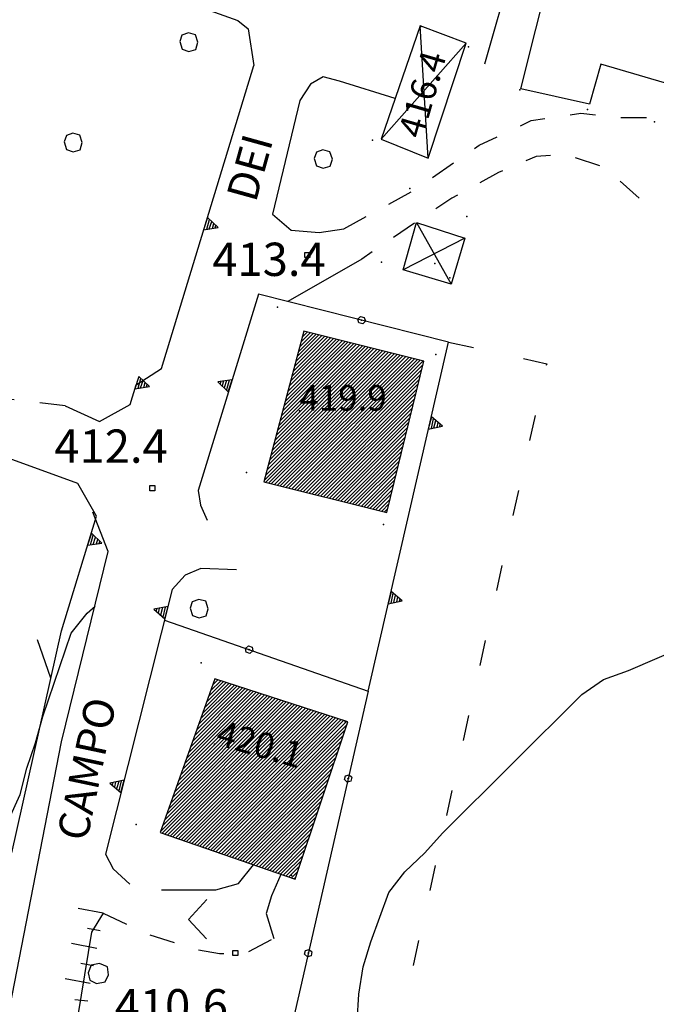
# Model space of a CAD drawing. Extents: x 1493470 to 1496130, y 5073642 to 5075330.
# Drawn here: x 1495285 to 1495335, y 5074065 to 5074142 of the extents above; entities that cross this region are included whole.
import ezdxf

# ---------------------------------------------------------------- set-up
doc = ezdxf.new("R2010")
doc.units = 0
doc.header["$LTSCALE"] = 2
doc.header["$MEASUREMENT"] = 0
for name, pattern in [('02020200', [2, 1, -1]), ('03010204', [2, 1, -1]), ('03080200', [7, 3.5, 3.5]), ('03080300', [14, 7, 7]), ('05030000', [3, 1, -2]), ('07030300', [7, 3.5, 3.5])]:
    doc.linetypes.add(name, pattern=pattern)
for name, color, linetype in [('02010300', 7, 'Continuous'), ('02020200', 7, '02020200'), ('03010100', 7, 'Continuous'), ('03010204', 7, '03010204'), ('03010207', 7, 'Continuous'), ('03040300', 7, 'Continuous'), ('03040900', 7, 'Continuous'), ('03080200', 7, '03080200'), ('03080300', 7, '03080300'), ('03090200', 7, 'Continuous'), ('03090300', 7, 'Continuous'), ('05010100', 70, 'Continuous'), ('05010200', 70, 'Continuous'), ('05030800', 70, '05030000'), ('07010101', 35, 'Continuous'), ('07010102', 32, 'Continuous'), ('07030201', 7, 'Continuous'), ('07030300', 7, '07030300'), ('08020401', 7, 'Continuous'), ('08020402', 10, 'Continuous'), ('08020501', 7, 'Continuous'), ('10050100', 7, 'Continuous'), ('V03010100', 254, 'Continuous')]:
    doc.layers.add(name, color=color, linetype=linetype)
doc.styles.add('LEROY', font='LEROY', dxfattribs={"height": 0.2})
doc.styles.add('LEROYIT', font='LEROYIT', dxfattribs={"height": 0.2})

# ---------------------------------------------------------------- blocks, each defined once
blk = doc.blocks.new('Q0030300')
at = {"linetype": 'Continuous'}
blk.add_line((-0.006, -0.003), (1.335, 0.837), dxfattribs=at)
blk = doc.blocks.new('Q0080005')
at = {"linetype": 'Continuous'}
for p, q in [((-0.002, 0.004), (0.24, -0.511)), ((0.497, -0.005), (-0.002, 0.004)), ((0.05, -0.106), (0.449, -0.099)), ((0.093, -0.198), (0.395, -0.205)), ((0.148, -0.314), (0.342, -0.31)), ((0.24, -0.511), (0.497, -0.005)), ((0.193, -0.411), (0.293, -0.406))]:
    blk.add_line(p, q, dxfattribs=at)
blk = doc.blocks.new('05010100')
at = {"linetype": 'Continuous'}
for p, q in [((-0.303, 0.295), (-0.396, 0.014)), ((-0.396, 0.014), (-0.299, -0.309)), ((-0.02, 0.392), (-0.303, 0.295)), ((0.285, 0.31), (-0.02, 0.392)), ((0.389, -0.011), (0.285, 0.31)), ((-0.299, -0.309), (-0.004, -0.411)), ((-0.004, -0.411), (0.297, -0.325)), ((0.297, -0.325), (0.389, -0.011))]:
    blk.add_line(p, q, dxfattribs=at)
blk = doc.blocks.new('CAMP_2817B9C1')
at = {"layer": 'V03010100', "linetype": 'Continuous'}
for p, q in [((1495300.063, 5074089.7), (1495300.487, 5074090.124)), ((1495300.22, 5074090.14), (1495300.273, 5074090.193)), ((1495298.339, 5074084.865), (1495302.835, 5074089.361)), ((1495298.496, 5074085.304), (1495302.622, 5074089.431)), ((1495298.652, 5074085.744), (1495302.408, 5074089.5)), ((1495298.809, 5074086.183), (1495302.195, 5074089.569)), ((1495298.966, 5074086.623), (1495301.981, 5074089.639)), ((1495299.122, 5074087.063), (1495301.768, 5074089.708)), ((1495299.279, 5074087.502), (1495301.554, 5074089.777)), ((1495299.436, 5074087.942), (1495301.341, 5074089.847)), ((1495299.593, 5074088.381), (1495301.127, 5074089.916)), ((1495299.749, 5074088.821), (1495300.914, 5074089.985)), ((1495299.906, 5074089.26), (1495300.7, 5074090.054)), ((1495296.615, 5074080.03), (1495305.184, 5074088.599)), ((1495296.772, 5074080.469), (1495304.971, 5074088.668)), ((1495296.928, 5074080.909), (1495304.757, 5074088.738)), ((1495297.085, 5074081.348), (1495304.544, 5074088.807)), ((1495297.242, 5074081.788), (1495304.33, 5074088.876)), ((1495297.399, 5074082.227), (1495304.117, 5074088.946)), ((1495297.555, 5074082.667), (1495303.903, 5074089.015)), ((1495297.712, 5074083.107), (1495303.69, 5074089.084)), ((1495297.869, 5074083.546), (1495303.476, 5074089.153)), ((1495298.025, 5074083.986), (1495303.263, 5074089.223)), ((1495298.182, 5074084.425), (1495303.049, 5074089.292)), ((1495295.988, 5074078.271), (1495306.039, 5074088.322)), ((1495296.135, 5074078.135), (1495306.252, 5074088.252)), ((1495296.145, 5074078.711), (1495305.825, 5074088.391)), ((1495296.301, 5074079.15), (1495305.611, 5074088.46)), ((1495296.345, 5074078.062), (1495306.466, 5074088.183)), ((1495296.458, 5074079.59), (1495305.398, 5074088.53)), ((1495296.555, 5074077.989), (1495306.679, 5074088.114)), ((1495296.765, 5074077.917), (1495306.893, 5074088.045)), ((1495296.975, 5074077.844), (1495307.106, 5074087.975)), ((1495297.185, 5074077.771), (1495307.32, 5074087.906)), ((1495297.395, 5074077.698), (1495307.533, 5074087.837)), ((1495297.605, 5074077.625), (1495307.747, 5074087.767)), ((1495297.815, 5074077.553), (1495307.96, 5074087.698)), ((1495298.025, 5074077.48), (1495308.174, 5074087.629)), ((1495298.235, 5074077.407), (1495308.387, 5074087.559)), ((1495298.445, 5074077.334), (1495308.601, 5074087.49)), ((1495298.655, 5074077.261), (1495308.814, 5074087.421)), ((1495298.865, 5074077.189), (1495309.028, 5074087.351)), ((1495299.075, 5074077.116), (1495309.242, 5074087.282)), ((1495299.285, 5074077.043), (1495309.455, 5074087.213)), ((1495299.495, 5074076.97), (1495309.669, 5074087.144)), ((1495299.705, 5074076.897), (1495309.882, 5074087.074)), ((1495299.915, 5074076.824), (1495310.096, 5074087.005)), ((1495300.125, 5074076.752), (1495310.309, 5074086.936)), ((1495300.335, 5074076.679), (1495310.523, 5074086.866)), ((1495300.545, 5074076.606), (1495310.576, 5074086.637)), ((1495300.755, 5074076.533), (1495310.433, 5074086.211)), ((1495300.965, 5074076.46), (1495310.29, 5074085.785)), ((1495301.175, 5074076.388), (1495310.146, 5074085.359)), ((1495301.385, 5074076.315), (1495310.003, 5074084.932)), ((1495301.595, 5074076.242), (1495309.86, 5074084.506)), ((1495301.806, 5074076.169), (1495309.716, 5074084.08)), ((1495302.016, 5074076.096), (1495309.573, 5074083.654)), ((1495302.226, 5074076.024), (1495309.43, 5074083.228)), ((1495302.436, 5074075.951), (1495309.287, 5074082.802)), ((1495302.646, 5074075.878), (1495309.143, 5074082.375)), ((1495302.856, 5074075.805), (1495309, 5074081.949)), ((1495303.066, 5074075.732), (1495308.857, 5074081.523)), ((1495303.276, 5074075.66), (1495308.713, 5074081.097)), ((1495303.486, 5074075.587), (1495308.57, 5074080.671)), ((1495303.696, 5074075.514), (1495308.427, 5074080.245)), ((1495303.906, 5074075.441), (1495308.283, 5074079.819)), ((1495304.116, 5074075.368), (1495308.14, 5074079.392)), ((1495304.326, 5074075.295), (1495307.997, 5074078.966)), ((1495304.536, 5074075.223), (1495307.853, 5074078.54)), ((1495304.746, 5074075.15), (1495307.71, 5074078.114)), ((1495304.956, 5074075.077), (1495307.567, 5074077.688)), ((1495305.166, 5074075.004), (1495307.423, 5074077.262)), ((1495305.376, 5074074.931), (1495307.28, 5074076.835)), ((1495305.586, 5074074.859), (1495307.137, 5074076.409)), ((1495305.796, 5074074.786), (1495306.993, 5074075.983)), ((1495306.006, 5074074.713), (1495306.85, 5074075.557)), ((1495306.216, 5074074.64), (1495306.707, 5074075.131)), ((1495306.426, 5074074.567), (1495306.563, 5074074.705))]:
    blk.add_line(p, q, dxfattribs=at)
blk = doc.blocks.new('CAMP_09A6A410')
at = {"layer": 'V03010100', "linetype": 'Continuous'}
for p, q in [((1495306.578, 5074114.982), (1495308.606, 5074117.01)), ((1495306.68, 5074115.367), (1495308.38, 5074117.067)), ((1495306.783, 5074115.753), (1495308.154, 5074117.123)), ((1495306.886, 5074116.138), (1495307.928, 5074117.18)), ((1495306.988, 5074116.524), (1495307.701, 5074117.237)), ((1495307.091, 5074116.909), (1495307.475, 5074117.293)), ((1495307.194, 5074117.295), (1495307.249, 5074117.35)), ((1495305.243, 5074109.97), (1495311.547, 5074116.274)), ((1495305.346, 5074110.356), (1495311.321, 5074116.331)), ((1495305.449, 5074110.741), (1495311.095, 5074116.388)), ((1495305.551, 5074111.127), (1495310.869, 5074116.444)), ((1495305.654, 5074111.512), (1495310.642, 5074116.501)), ((1495305.757, 5074111.898), (1495310.416, 5074116.557)), ((1495305.859, 5074112.283), (1495310.19, 5074116.614)), ((1495305.962, 5074112.669), (1495309.964, 5074116.671)), ((1495306.065, 5074113.054), (1495309.738, 5074116.727)), ((1495306.167, 5074113.44), (1495309.511, 5074116.784)), ((1495306.27, 5074113.825), (1495309.285, 5074116.84)), ((1495306.373, 5074114.211), (1495309.059, 5074116.897)), ((1495306.475, 5074114.596), (1495308.833, 5074116.954)), ((1495304.114, 5074105.73), (1495314.036, 5074115.652)), ((1495304.217, 5074106.116), (1495313.81, 5074115.708)), ((1495304.225, 5074105.557), (1495314.262, 5074115.595)), ((1495304.32, 5074106.501), (1495313.584, 5074115.765)), ((1495304.422, 5074106.886), (1495313.357, 5074115.821)), ((1495304.451, 5074105.501), (1495314.488, 5074115.538)), ((1495304.525, 5074107.272), (1495313.131, 5074115.878)), ((1495304.628, 5074107.657), (1495312.905, 5074115.935)), ((1495304.678, 5074105.445), (1495314.715, 5074115.482)), ((1495304.73, 5074108.043), (1495312.679, 5074115.991)), ((1495304.833, 5074108.428), (1495312.452, 5074116.048)), ((1495304.936, 5074108.814), (1495312.226, 5074116.105)), ((1495305.038, 5074109.199), (1495312, 5074116.161)), ((1495305.141, 5074109.585), (1495311.774, 5074116.218)), ((1495304.904, 5074105.388), (1495314.941, 5074115.425)), ((1495305.131, 5074105.332), (1495315.167, 5074115.369)), ((1495305.357, 5074105.276), (1495315.393, 5074115.312)), ((1495305.584, 5074105.219), (1495315.62, 5074115.255)), ((1495305.81, 5074105.163), (1495315.846, 5074115.199)), ((1495306.036, 5074105.107), (1495316.072, 5074115.142)), ((1495306.263, 5074105.05), (1495316.298, 5074115.086)), ((1495306.489, 5074104.994), (1495316.525, 5074115.029)), ((1495306.716, 5074104.938), (1495316.508, 5074114.73)), ((1495306.942, 5074104.881), (1495316.416, 5074114.355)), ((1495307.169, 5074104.825), (1495316.325, 5074113.981)), ((1495307.395, 5074104.768), (1495316.233, 5074113.606)), ((1495307.622, 5074104.712), (1495316.142, 5074113.232)), ((1495307.848, 5074104.656), (1495316.05, 5074112.857)), ((1495308.075, 5074104.599), (1495315.958, 5074112.483)), ((1495308.301, 5074104.543), (1495315.867, 5074112.108)), ((1495308.528, 5074104.487), (1495315.775, 5074111.734)), ((1495308.754, 5074104.43), (1495315.683, 5074111.359)), ((1495308.981, 5074104.374), (1495315.592, 5074110.985)), ((1495309.207, 5074104.318), (1495315.5, 5074110.61)), ((1495309.434, 5074104.261), (1495315.408, 5074110.236)), ((1495309.66, 5074104.205), (1495315.317, 5074109.861)), ((1495309.887, 5074104.149), (1495315.225, 5074109.487)), ((1495310.113, 5074104.092), (1495315.134, 5074109.112)), ((1495310.34, 5074104.036), (1495315.042, 5074108.738)), ((1495310.566, 5074103.98), (1495314.95, 5074108.364)), ((1495310.793, 5074103.923), (1495314.859, 5074107.989)), ((1495311.019, 5074103.867), (1495314.767, 5074107.615)), ((1495311.246, 5074103.811), (1495314.675, 5074107.24)), ((1495311.472, 5074103.754), (1495314.584, 5074106.866)), ((1495311.699, 5074103.698), (1495314.492, 5074106.491)), ((1495311.925, 5074103.642), (1495314.4, 5074106.117)), ((1495312.152, 5074103.585), (1495314.309, 5074105.742)), ((1495312.378, 5074103.529), (1495314.217, 5074105.368)), ((1495312.605, 5074103.472), (1495314.126, 5074104.993)), ((1495312.831, 5074103.416), (1495314.034, 5074104.619)), ((1495313.058, 5074103.36), (1495313.942, 5074104.244)), ((1495313.284, 5074103.303), (1495313.851, 5074103.87)), ((1495313.511, 5074103.247), (1495313.759, 5074103.495))]:
    blk.add_line(p, q, dxfattribs=at)
blk = doc.blocks.new('Q0130050')
at = {"linetype": 'Continuous'}
blk.add_line((0, 0), (0, -1), dxfattribs=at)
blk = doc.blocks.new('Q0130025')
at = {"linetype": 'Continuous'}
blk.add_line((0, 0), (0, -0.5), dxfattribs=at)
blk = doc.blocks.new('Q0020010')
at = {"linetype": 'Continuous'}
for p, q in [((-0.015, 0), (-0.008, 0.013)), ((-0.008, -0.013), (-0.015, 0)), ((-0.008, 0.013), (0.007, 0.013)), ((0.007, 0.013), (0.015, 0)), ((0.015, 0), (0.008, -0.013)), ((0.008, -0.013), (-0.008, -0.013))]:
    blk.add_line(p, q, dxfattribs=at)
blk = doc.blocks.new('Q0020100')
at = {"linetype": 'Continuous'}
for p, q in [((-0.15, 0), (-0.076, 0.129)), ((-0.075, -0.129), (-0.15, 0)), ((-0.076, 0.129), (0.074, 0.13)), ((0.074, 0.13), (0.15, 0)), ((0.15, 0), (0.076, -0.129)), ((0.076, -0.129), (-0.075, -0.129))]:
    blk.add_line(p, q, dxfattribs=at)
blk = doc.blocks.new('Q0150010')
at = {"linetype": 'Continuous'}
for p, q in [((-0.02, 0.392), (-0.303, 0.295)), ((0.285, 0.31), (-0.02, 0.392)), ((-0.303, 0.295), (-0.396, 0.014)), ((-0.396, 0.014), (-0.299, -0.309)), ((0.389, -0.011), (0.285, 0.31)), ((-0.299, -0.309), (-0.004, -0.411)), ((-0.004, -0.411), (0.297, -0.325)), ((0.297, -0.325), (0.389, -0.011))]:
    blk.add_line(p, q, dxfattribs=at)
blk = doc.blocks.new('08020401')
at = {"linetype": 'Continuous'}
for p, q in [((-0.1, -0.1), (-0.1, 0.1)), ((-0.1, 0.1), (0.1, 0.1)), ((0.1, 0.1), (0.1, -0.1)), ((0.1, -0.1), (-0.1, -0.1))]:
    blk.add_line(p, q, dxfattribs=at)
blk = doc.blocks.new('Q0070080')
at = {"linetype": 'Continuous'}
for p, q in [((0.716, 0.785), (0, 0)), ((0, 0), (0.706, -0.751))]:
    blk.add_line(p, q, dxfattribs=at)

msp = doc.modelspace()

# ---------------------------------------------------------------- linework, layer by layer
at = {"layer": '02010300', "linetype": 'Continuous', "flags": 128}
for points in [[(1495314.328, 5074135.523), (1495309.992, 5074136.883), (1495308.719, 5074137.227), (1495307.711, 5074136.664), (1495306.898, 5074135.367), (1495304.742, 5074126.5), (1495306.203, 5074125.242), (1495308.391, 5074125.055), (1495310.328, 5074125.359)], [(1495311.727, 5074122.992), (1495305.938, 5074119.68)], [(1495282.742, 5074057.023), (1495288.273, 5074085.281), (1495291.922, 5074100.148), (1495290.719, 5074103.227)], [(1495291.531, 5074071.898), (1495290.617, 5074070.414), (1495287.359, 5074050.578), (1495285.602, 5074033.922), (1495285.742, 5074028.648), (1495287.453, 5074023.563), (1495290.094, 5074019.922), (1495294.82, 5074015.914), (1495300.563, 5074012.703), (1495308.109, 5074008.766), (1495319.25, 5074004.148), (1495343.938, 5073994.602), (1495364.461, 5073989.008), (1495391.523, 5073983.008), (1495411.547, 5073977.07), (1495419.359, 5073974.398), (1495421.852, 5073973.578)]]:
    msp.add_lwpolyline(points, dxfattribs=at)
at = {"layer": '02020200', "linetype": '02020200', "flags": 128}
for points in [[(1495310.328, 5074125.359), (1495315.859, 5074128.398), (1495320.906, 5074131.883), (1495324.969, 5074133.813), (1495328.852, 5074134.375), (1495331.563, 5074134.063), (1495334.32, 5074134.047), (1495337.227, 5074135.063), (1495339.922, 5074137.938)], [(1495333.406, 5074127.75), (1495330.688, 5074130.156), (1495327.672, 5074131.148), (1495325.344, 5074131.008), (1495322.406, 5074129.742), (1495318.75, 5074127.742), (1495311.727, 5074122.992)]]:
    msp.add_lwpolyline(points, dxfattribs=at)
at = {"layer": '03010100', "linetype": 'Continuous', "flags": 128}
for points in [[(1495304.078, 5074105.594), (1495313.688, 5074103.203), (1495316.578, 5074115.016), (1495307.211, 5074117.359)], [(1495295.961, 5074078.195), (1495306.508, 5074074.539), (1495310.641, 5074086.828), (1495300.242, 5074090.203)]]:
    msp.add_lwpolyline(points, close=True, dxfattribs=at)
at = {"layer": '03010204', "linetype": '03010204', "flags": 128}
for points in [[(1495288.547, 5074111.531), (1495283.281, 5074112.156), (1495275.969, 5074115.438), (1495274.641, 5074116.969), (1495274.297, 5074118.039), (1495274.422, 5074119.5), (1495279.328, 5074128.078), (1495280.539, 5074132.898), (1495281.289, 5074136.242), (1495283.852, 5074141.727), (1495287.328, 5074146.914)], [(1495291.531, 5074071.898), (1495294.709, 5074070.352), (1495298.568, 5074069.105), (1495300.596, 5074068.741), (1495302.575, 5074068.741), (1495304.867, 5074069.922)]]:
    msp.add_lwpolyline(points, dxfattribs=at)
at = {"layer": '03010207', "linetype": 'Continuous', "flags": 128}
for points in [[(1495296.078, 5074073.703), (1495300.313, 5074073.703), (1495302.102, 5074074.203), (1495303.273, 5074075.664)], [(1495305.391, 5074074.922), (1495304.672, 5074073.25), (1495304.242, 5074071.867), (1495304.867, 5074069.922)]]:
    msp.add_lwpolyline(points, dxfattribs=at)
at = {"layer": '03040300', "linetype": 'Continuous', "flags": 128}
for points in [[(1495316.281, 5074141.203), (1495313.242, 5074132.352), (1495316.906, 5074130.883), (1495319.891, 5074139.867)], [(1495314.969, 5074122.156), (1495316, 5074125.844), (1495319.781, 5074124.633), (1495318.719, 5074121.023)]]:
    msp.add_lwpolyline(points, close=True, dxfattribs=at)
at = {"layer": '03040900', "linetype": 'Continuous', "flags": 128}
msp.add_lwpolyline([(1495324.156, 5074136.281), (1495327.66, 5074150.306), (1495333.258, 5074148.656), (1495333.594, 5074149.656), (1495340.391, 5074147.336), (1495336.898, 5074136.313), (1495330.398, 5074138.203), (1495329.531, 5074135.102)], close=True, dxfattribs=at)
at = {"layer": '03080200', "linetype": '03080200', "flags": 128}
for points in [[(1495287.328, 5074146.914), (1495302.039, 5074141.617), (1495302.844, 5074140.969), (1495303.281, 5074138.117)], [(1495318.5, 5074116.508), (1495303.656, 5074120.258)], [(1495296.313, 5074094.781), (1495312.219, 5074089.242)], [(1495312.219, 5074089.242), (1495295.953, 5074017.969)]]:
    msp.add_lwpolyline(points, dxfattribs=at)
at = {"layer": '03080300', "linetype": '03080300', "flags": 128}
msp.add_lwpolyline([(1495284.383, 5074076.602), (1495288.258, 5074093.938)], dxfattribs=at)
at = {"layer": '03090200', "linetype": 'Continuous', "flags": 128}
for points in [[(1495316.906, 5074130.883), (1495316.281, 5074141.203)], [(1495319.891, 5074139.867), (1495313.242, 5074132.352)], [(1495316, 5074125.844), (1495318.719, 5074121.023)], [(1495319.781, 5074124.633), (1495314.969, 5074122.156)]]:
    msp.add_lwpolyline(points, dxfattribs=at)
at = {"layer": '05030800', "linetype": '05030000', "flags": 128}
msp.add_lwpolyline([(1495318.5, 5074116.508), (1495326.172, 5074114.813), (1495305.531, 5074021.852)], dxfattribs=at)
at = {"layer": '07010101', "linetype": 'Continuous', "flags": 128}
msp.add_lwpolyline([(1495311.367, 5074063.43), (1495311.5, 5074065.563), (1495311.828, 5074067.703), (1495312.43, 5074069.664), (1495313.852, 5074073.508), (1495315.102, 5074075.117), (1495316.641, 5074076.594), (1495318.039, 5074078.141), (1495328.922, 5074088.969), (1495330.609, 5074090.148), (1495332.563, 5074090.852), (1495337.227, 5074092.867)], dxfattribs=at)
at = {"layer": '07010102', "linetype": 'Continuous', "flags": 128}
msp.add_lwpolyline([(1495279.781, 5074063.047), (1495281.453, 5074068.969), (1495280.133, 5074070.555), (1495278.539, 5074071.844), (1495277.922, 5074073.773), (1495278.859, 5074075.586), (1495280.828, 5074076.188), (1495282.352, 5074077.492), (1495284.148, 5074079.219), (1495285.039, 5074081.172), (1495285.547, 5074083.219), (1495286.227, 5074085.211), (1495286.797, 5074087.258), (1495289.008, 5074093.773), (1495290.281, 5074095.336), (1495290.883, 5074095.883)], dxfattribs=at)
at = {"layer": '07030300', "linetype": '07030300', "flags": 128}
for points in [[(1495321.328, 5074138.234), (1495323.508, 5074145.828), (1495325.93, 5074155.898), (1495328.68, 5074164.156), (1495331.313, 5074170.508)], [(1495288.547, 5074111.531), (1495291.227, 5074110.297), (1495293.633, 5074111.617), (1495294.102, 5074113.156), (1495296.078, 5074114.438), (1495303.281, 5074138.117)], [(1495303.656, 5074120.258), (1495298.938, 5074104.906), (1495299.133, 5074103.773), (1495299.641, 5074102.594)], [(1495312.219, 5074089.242), (1495318.5, 5074116.508)], [(1495288.258, 5074093.938), (1495290.992, 5074102.906), (1495289.531, 5074105.469), (1495284.18, 5074107.406)], [(1495301.93, 5074098.719), (1495299.141, 5074098.828), (1495297.922, 5074098.297), (1495296.922, 5074097.188), (1495291.703, 5074076.492), (1495292.297, 5074075.359), (1495293.602, 5074074.156)]]:
    msp.add_lwpolyline(points, dxfattribs=at)
at = {"layer": '08020402', "linetype": 'Continuous'}
for p in [(1495316.461, 5074136.328), (1495317.43, 5074122.648), (1495306.859, 5074111.141), (1495300.219, 5074085.094)]:
    msp.add_point(p, dxfattribs=at)
at = {"layer": '08020501', "linetype": 'Continuous'}
for p in [(1495316.32, 5074141.125), (1495320.063, 5074139.578), (1495324.063, 5074136.219), (1495329.352, 5074134.664), (1495334.602, 5074133.711), (1495312.563, 5074132.281), (1495315.477, 5074128.492), (1495319.922, 5074126.313), (1495313.258, 5074122.742), (1495318.602, 5074121.531), (1495305.141, 5074119.219), (1495317.523, 5074115.531), (1495302.719, 5074106.32), (1495313.43, 5074102.258), (1495299.188, 5074091.438), (1495310.438, 5074086.852), (1495294.102, 5074078.813), (1495306.242, 5074074.828)]:
    msp.add_point(p, dxfattribs=at)

# ---------------------------------------------------------------- block references
at = {"layer": '03080200', "linetype": 'Continuous'}
for name, p, xscale, yscale, zscale, rotation in [('Q0020100', (1495311.713, 5074118.222), 1.999999999976438, 1.999999999976438, 1.999999999976438, 165.8219839056479), ('Q0020010', (1495311.713, 5074118.222), 1.999999999976438, 1.999999999976438, 1.999999999976438, 165.8219839056479), ('Q0020100', (1495302.923, 5074092.479), 2.000000000099048, 2.000000000099048, 2.000000000099048, 340.8001943243241), ('Q0020010', (1495302.923, 5074092.479), 2.000000000099048, 2.000000000099048, 2.000000000099048, 340.8001943243241), ('Q0020100', (1495310.661, 5074082.418), 1.999999999448799, 1.999999999448799, 1.999999999448799, 257.1443964218644), ('Q0020010', (1495310.661, 5074082.418), 1.999999999448799, 1.999999999448799, 1.999999999448799, 257.1443964218644), ('Q0020100', (1495307.546, 5074068.769), 1.999999999448799, 1.999999999448799, 1.999999999448799, 257.1443964218644), ('Q0020010', (1495307.546, 5074068.769), 1.999999999448799, 1.999999999448799, 1.999999999448799, 257.1443964218644)]:
    msp.add_blockref(name, p, dxfattribs=dict(at, xscale=xscale, yscale=yscale, zscale=zscale, rotation=rotation))
at = {"layer": '03080300', "linetype": 'Continuous', "xscale": 2.000000000443925, "yscale": 2.000000000443925, "zscale": 2.000000000443925, "rotation": 77.40010560783769}
msp.add_blockref('Q0030300', (1495287.437, 5074090.264), dxfattribs=at)
at = {"layer": '03090300', "linetype": 'Continuous', "xscale": 2.000000000000002, "yscale": 2.000000000000002, "zscale": 2.000000000000002, "rotation": 2.507960085864055e-06}
msp.add_blockref('Q0070080', (1495298.192, 5074071.391), dxfattribs=at)
at = {"layer": '05010100', "linetype": 'Continuous', "xscale": 1.799999952316284, "yscale": 1.799999952316284, "zscale": 1.799999952316284}
for p in [(1495298.219, 5074139.953), (1495289.188, 5074132.117), (1495308.727, 5074130.82), (1495299.031, 5074095.695)]:
    msp.add_blockref('05010100', p, dxfattribs=at)
at = {"layer": '05010200', "linetype": 'Continuous', "xscale": 1.999999999891126, "yscale": 1.999999999891126, "zscale": 1.999999999891126, "rotation": 83.2667523869812}
msp.add_blockref('Q0150010', (1495291.131, 5074067.193), dxfattribs=at)
at = {"layer": '07030201', "linetype": 'Continuous'}
for name, p, xscale, yscale, zscale, rotation in [('Q0130050', (1495291.531, 5074071.898), 2.000000000286693, 2.000000000286693, 2.000000000286693, 259.4258743267364), ('Q0130025', (1495291.274, 5074070.522), 2.000000000286693, 2.000000000286693, 2.000000000286693, 259.4258743267364), ('Q0130050', (1495291.017, 5074069.146), 2.000000000286693, 2.000000000286693, 2.000000000286693, 259.4258743267364), ('Q0130025', (1495290.761, 5074067.77), 2.000000000286693, 2.000000000286693, 2.000000000286693, 259.4258743267364), ('Q0130050', (1495290.504, 5074066.393), 2.000000000286693, 2.000000000286693, 2.000000000286693, 259.4258743267364), ('Q0130025', (1495290.308, 5074065.008), 2.000000000451532, 2.000000000451532, 2.000000000451532, 262.8243175393874)]:
    msp.add_blockref(name, p, dxfattribs=dict(at, xscale=xscale, yscale=yscale, zscale=zscale, rotation=rotation))
at = {"layer": '07030300', "linetype": 'Continuous'}
for p, xscale, yscale, zscale, rotation in [((1495299.379, 5074125.287), 2.000000000767675, 2.000000000767675, 2.000000000767675, 73.08060640092258), ((1495294.013, 5074112.866), 2.000000000670026, 2.000000000670026, 2.000000000670026, 73.05960263809385), ((1495301.6, 5074113.567), 2.000000000236132, 2.000000000236132, 2.000000000236132, 252.9134305726109), ((1495316.933, 5074109.706), 2.000000000088378, 2.000000000088378, 2.000000000088378, 77.02705794332059), ((1495290.299, 5074100.633), 2.000000000310853, 2.000000000310853, 2.000000000310853, 73.04463243172454), ((1495313.79, 5074096.064), 2.000000000088378, 2.000000000088378, 2.000000000088378, 77.02705794332059), ((1495296.583, 5074095.844), 2.000000000287622, 2.000000000287622, 2.000000000287622, 255.8466283928654), ((1495293.16, 5074082.269), 2.000000000287622, 2.000000000287622, 2.000000000287622, 255.8466283928654)]:
    msp.add_blockref('Q0080005', p, dxfattribs=dict(at, xscale=xscale, yscale=yscale, zscale=zscale, rotation=rotation))
at = {"layer": '08020401', "linetype": 'Continuous', "xscale": 2, "yscale": 2, "zscale": 2}
for p in [(1495307.469, 5074123.313), (1495295.367, 5074105.094), (1495301.852, 5074068.781)]:
    msp.add_blockref('08020401', p, dxfattribs=at)
at = {"layer": 'V03010100', "linetype": 'Continuous'}
for name in ['CAMP_09A6A410', 'CAMP_2817B9C1']:
    msp.add_blockref(name, (0, 0), dxfattribs=at)

# ---------------------------------------------------------------- texts
at = {"layer": '08020401', "linetype": 'Continuous', "style": 'LEROYIT'}
for s, p in [('413.4', (1495300.044, 5074121.671)), ('412.4', (1495287.706, 5074107.078)), ('410.6', (1495292.417, 5074063.359))]:
    msp.add_text(s, height=2.6, dxfattribs=at).set_placement(p)
at = {"layer": '08020402', "linetype": 'Continuous', "style": 'LEROY'}
for s, rotation, p in [('416.4', 73.86321, (1495316.461, 5074132.308)), ('420.1', 343.86317, (1495300.219, 5074085.094))]:
    msp.add_text(s, height=2, rotation=rotation, dxfattribs=at).set_placement(p)
msp.add_text('419.9', height=2, dxfattribs=at).set_placement((1495306.859, 5074111.141))
at = {"layer": '10050100', "linetype": 'Continuous', "style": 'LEROY'}
for s, rotation, p in [('DEI', 74.45218, (1495303.44, 5074127.332)), ('CAMPO', 78.02018, (1495290.233, 5074077.421))]:
    msp.add_text(s, height=2.4, rotation=rotation, dxfattribs=at).set_placement(p)

doc.saveas('drawing.dxf')
